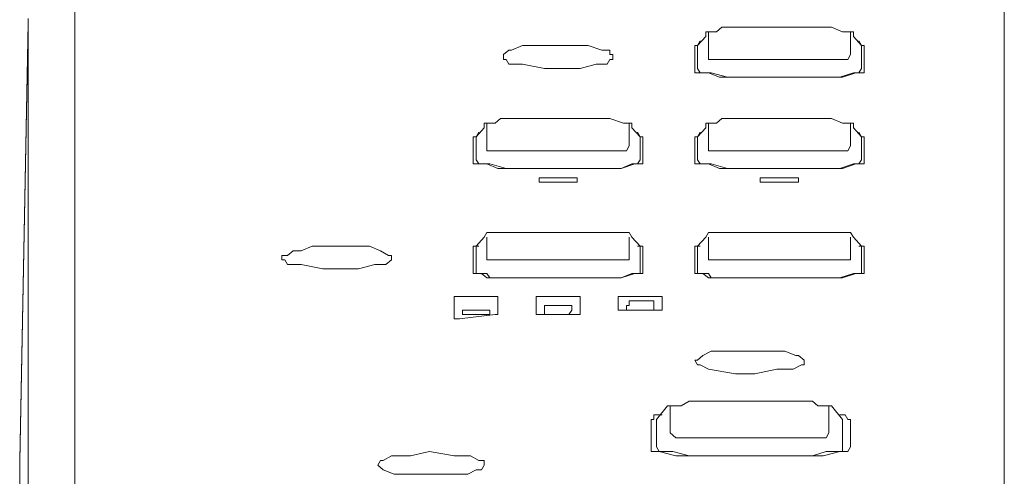
# Model space of a CAD drawing. Units: inches. Extents: x -820 to 1389, y -1349 to 223.
# Drawn here: x 39 to 98, y -496 to -468 of the extents above; entities that cross this region are included whole.
import ezdxf

# ---------------------------------------------------------------- set-up
doc = ezdxf.new("R2010")
doc.units = ezdxf.units.IN
doc.header["$MEASUREMENT"] = 0
doc.layers.add('图层 1', color=7, linetype='Continuous')

msp = doc.modelspace()

# ---------------------------------------------------------------- linework, layer by layer
at = {"layer": '图层 1', "color": 7, "lineweight": 9}
for points in [[(98.388, -522.923), (98.388, -458.687)], [(42.145, -465.603), (42.145, -522.923)], [(39.317, -468.112), (39.317, -468.181), (39.317, -468.242), (39.317, -468.302), (39.317, -468.362), (39.317, -468.431)], [(39.317, -468.362), (38.808, -494.828)], [(39.317, -468.431), (38.808, -494.888)], [(39.317, -523.924), (39.317, -468.431)], [(38.808, -494.888), (38.877, -547.371)]]:
    msp.add_lwpolyline(points, dxfattribs=at)
at = {"layer": '图层 1', "color": 7, "lineweight": 0}
for points in [[(81.305, -468.63), (80.977, -468.914)], [(81.641, -468.63), (81.305, -468.63)], [(81.641, -468.63), (81.641, -468.63)], [(81.641, -468.63), (84.124, -468.63)], [(84.124, -468.63), (86.444, -468.63)], [(86.444, -468.63), (87.927, -468.63)], [(88.928, -468.914), (88.591, -468.914), (87.927, -468.63)], [(87.927, -468.63), (87.927, -468.63)], [(79.83, -469.751), (80.322, -469.19)], [(79.985, -469.458), (79.83, -469.751)], [(80.977, -468.914), (80.649, -468.914), (80.485, -468.914), (80.322, -468.914), (80.322, -469.19)], [(80.485, -468.914), (80.485, -470.285)], [(89.255, -469.19), (89.255, -468.914), (89.083, -468.914), (88.928, -468.914)], [(89.083, -470.285), (89.083, -468.914)], [(89.255, -469.19), (89.255, -469.19)], [(89.255, -469.19), (89.747, -469.751)], [(89.911, -469.751), (89.747, -469.751), (89.583, -469.458)], [(68.404, -470.018), (68.076, -470.285)], [(68.576, -470.018), (68.404, -470.018)], [(69.232, -469.751), (68.576, -470.018)], [(69.896, -469.751), (69.232, -469.751)], [(70.887, -469.751), (69.896, -469.751)], [(72.543, -469.751), (70.887, -469.751)], [(73.207, -469.751), (72.543, -469.751)], [(74.035, -470.018), (73.207, -469.751)], [(74.527, -470.018), (74.035, -470.018)], [(74.527, -470.285), (74.527, -470.018)], [(79.83, -469.751), (79.658, -469.751)], [(79.658, -469.751), (79.658, -471.131)], [(79.83, -469.751), (79.83, -469.751)], [(79.83, -469.751), (79.83, -471.131)], [(89.747, -471.131), (89.747, -469.751)], [(89.911, -471.131), (89.911, -469.751)], [(68.076, -470.285), (68.076, -470.579)], [(68.076, -470.579), (68.076, -470.579)], [(68.076, -470.579), (68.24, -470.579)], [(68.24, -470.579), (68.404, -470.863)], [(74.363, -470.863), (74.527, -470.579)], [(74.699, -470.285), (74.527, -470.285)], [(74.527, -470.579), (74.699, -470.579)], [(74.699, -470.579), (74.699, -470.285)], [(80.485, -470.285), (80.485, -470.285)], [(80.485, -470.285), (80.485, -470.579)], [(80.485, -470.579), (80.649, -470.579), (80.977, -470.579)], [(80.977, -470.579), (81.641, -470.579)], [(87.927, -470.579), (81.641, -470.579)], [(87.927, -470.579), (88.428, -470.579)], [(88.428, -470.579), (88.928, -470.579)], [(88.928, -470.579), (89.083, -470.285)], [(89.083, -470.285), (89.083, -470.285)], [(68.404, -470.863), (69.232, -470.863)], [(69.232, -470.863), (70.56, -471.131)], [(70.56, -471.131), (71.551, -471.131)], [(71.551, -471.131), (72.716, -471.131)], [(72.716, -471.131), (73.699, -470.863)], [(73.699, -470.863), (74.363, -470.863)], [(79.658, -471.131), (79.658, -471.131)], [(79.658, -471.131), (79.658, -471.389)], [(79.83, -471.131), (79.83, -471.131)], [(79.83, -471.131), (79.985, -471.389)], [(89.583, -471.389), (89.747, -471.131)], [(89.747, -471.131), (89.747, -471.131)], [(89.911, -471.389), (89.911, -471.131)], [(79.658, -471.389), (79.83, -471.389)], [(79.83, -471.389), (80.149, -471.389)], [(79.985, -471.389), (79.985, -471.389)], [(79.985, -471.389), (80.149, -471.389)], [(80.149, -471.389), (80.485, -471.389)], [(80.149, -471.389), (80.485, -471.389)], [(80.485, -471.389), (80.649, -471.389)], [(80.485, -471.389), (81.149, -471.665)], [(80.649, -471.389), (81.641, -471.665)], [(81.149, -471.665), (81.641, -471.665)], [(87.927, -471.665), (81.641, -471.665)], [(81.641, -471.665), (87.927, -471.665)], [(87.927, -471.665), (88.591, -471.665)], [(87.927, -471.665), (88.428, -471.665)], [(88.428, -471.665), (89.255, -471.389)], [(88.591, -471.665), (89.411, -471.389)], [(89.255, -471.389), (89.583, -471.389)], [(89.411, -471.389), (89.747, -471.389), (89.911, -471.389)], [(67.912, -474.157), (67.576, -474.433)], [(68.24, -474.157), (67.912, -474.157)], [(68.24, -474.157), (68.24, -474.157)], [(68.24, -474.157), (70.724, -474.157)], [(70.724, -474.157), (73.043, -474.157)], [(73.043, -474.157), (74.527, -474.157)], [(75.354, -474.433), (74.527, -474.157)], [(81.305, -474.157), (80.977, -474.433), (80.649, -474.433), (80.485, -474.433), (80.322, -474.433), (80.322, -474.718)], [(81.641, -474.157), (81.305, -474.157)], [(81.641, -474.157), (84.124, -474.157)], [(84.124, -474.157), (86.444, -474.157)], [(86.444, -474.157), (87.927, -474.157)], [(88.591, -474.433), (87.927, -474.157)], [(66.42, -475.27), (66.921, -474.718)], [(66.921, -474.433), (66.921, -474.718)], [(67.076, -474.433), (66.921, -474.433)], [(67.076, -474.433), (67.076, -475.813)], [(67.248, -474.433), (67.076, -474.433)], [(67.576, -474.433), (67.248, -474.433)], [(75.527, -474.433), (75.354, -474.433)], [(75.682, -474.433), (75.527, -474.433)], [(75.855, -474.433), (75.682, -474.433)], [(75.682, -475.813), (75.682, -474.433)], [(75.855, -474.718), (75.855, -474.433)], [(75.855, -474.718), (75.855, -474.718)], [(75.855, -474.718), (76.355, -475.27)], [(79.83, -475.27), (80.322, -474.718)], [(80.485, -474.433), (80.485, -475.813)], [(88.928, -474.433), (88.591, -474.433)], [(89.255, -474.718), (89.255, -474.433), (89.083, -474.433), (88.928, -474.433)], [(89.083, -475.813), (89.083, -474.433)], [(89.255, -474.718), (89.747, -475.27)], [(66.248, -475.27), (66.248, -475.27)], [(66.248, -475.27), (66.248, -475.27)], [(66.248, -475.27), (66.248, -476.65)], [(66.42, -475.27), (66.248, -475.27)], [(66.593, -474.977), (66.42, -475.27)], [(66.42, -475.27), (66.42, -475.27)], [(66.42, -475.27), (66.42, -475.27)], [(66.42, -475.27), (66.42, -476.65)], [(76.355, -475.27), (76.182, -474.977)], [(76.355, -475.27), (76.355, -475.27)], [(76.519, -475.27), (76.355, -475.27)], [(76.355, -476.65), (76.355, -475.27)], [(76.519, -475.27), (76.519, -475.27)], [(76.519, -476.65), (76.519, -475.27)], [(79.83, -475.27), (79.658, -475.27)], [(79.658, -475.27), (79.658, -476.65)], [(79.985, -474.977), (79.83, -475.27)], [(79.83, -475.27), (79.83, -475.27)], [(79.83, -475.27), (79.83, -476.65)], [(89.747, -475.27), (89.583, -474.977)], [(89.747, -475.27), (89.747, -475.27)], [(89.911, -475.27), (89.747, -475.27)], [(89.747, -476.65), (89.747, -475.27)], [(89.911, -476.65), (89.911, -475.27)], [(67.076, -475.813), (67.076, -475.813)], [(67.076, -475.813), (67.076, -476.106)], [(75.527, -476.106), (75.682, -475.813)], [(75.682, -475.813), (75.682, -475.813)], [(80.485, -475.813), (80.485, -476.106)], [(88.928, -476.106), (89.083, -475.813)], [(67.076, -476.106), (67.248, -476.106)], [(67.248, -476.106), (67.748, -476.106)], [(67.748, -476.106), (68.24, -476.106)], [(74.527, -476.106), (68.24, -476.106)], [(74.527, -476.106), (75.027, -476.106)], [(75.027, -476.106), (75.527, -476.106)], [(80.485, -476.106), (80.649, -476.106)], [(80.649, -476.106), (80.977, -476.106), (81.641, -476.106)], [(87.927, -476.106), (81.641, -476.106)], [(87.927, -476.106), (88.428, -476.106)], [(88.428, -476.106), (88.928, -476.106)], [(66.248, -476.65), (66.248, -476.908), (66.42, -476.908)], [(66.42, -476.65), (66.593, -476.908)], [(66.42, -476.908), (66.748, -476.908)], [(66.593, -476.908), (66.748, -476.908), (67.076, -476.908)], [(66.748, -476.908), (67.076, -476.908)], [(67.076, -476.908), (67.748, -477.193)], [(67.076, -476.908), (67.248, -476.908)], [(67.248, -476.908), (68.24, -477.193)], [(67.748, -477.193), (68.24, -477.193)], [(68.24, -477.193), (74.527, -477.193)], [(74.527, -477.193), (68.24, -477.193)], [(74.527, -477.193), (75.199, -477.193)], [(74.527, -477.193), (75.199, -477.193)], [(75.199, -477.193), (75.855, -476.908), (76.182, -476.908), (76.355, -476.65)], [(75.199, -477.193), (76.027, -476.908)], [(76.027, -476.908), (76.355, -476.908)], [(76.355, -476.65), (76.355, -476.65)], [(76.355, -476.908), (76.519, -476.908)], [(76.519, -476.908), (76.519, -476.65)], [(79.658, -476.65), (79.658, -476.65)], [(79.658, -476.65), (79.658, -476.908)], [(79.658, -476.908), (79.83, -476.908)], [(79.83, -476.65), (79.83, -476.65)], [(79.83, -476.65), (79.985, -476.908)], [(79.83, -476.908), (80.149, -476.908)], [(79.985, -476.908), (79.985, -476.908)], [(79.985, -476.908), (80.149, -476.908)], [(80.149, -476.908), (80.485, -476.908)], [(80.149, -476.908), (80.485, -476.908)], [(80.485, -476.908), (80.649, -476.908)], [(80.485, -476.908), (81.149, -477.193)], [(80.649, -476.908), (81.641, -477.193)], [(81.149, -477.193), (81.641, -477.193)], [(87.927, -477.193), (81.641, -477.193)], [(81.641, -477.193), (87.927, -477.193)], [(87.927, -477.193), (88.591, -477.193), (89.411, -476.908), (89.747, -476.908), (89.911, -476.908), (89.911, -476.65)], [(87.927, -477.193), (88.428, -477.193)], [(88.428, -477.193), (89.255, -476.908)], [(89.255, -476.908), (89.583, -476.908)], [(89.583, -476.908), (89.747, -476.65)], [(89.747, -476.65), (89.747, -476.65)], [(70.396, -477.753), (70.232, -477.753)], [(70.232, -478.021), (70.232, -477.753)], [(70.396, -477.753), (70.396, -477.753)], [(70.396, -477.753), (70.396, -477.753)], [(70.56, -477.753), (70.396, -477.753)], [(70.56, -477.753), (72.215, -477.753)], [(72.379, -477.753), (72.215, -477.753)], [(72.543, -477.753), (72.379, -477.753)], [(72.543, -477.753), (72.543, -477.753)], [(72.543, -477.753), (72.543, -477.753)], [(72.543, -477.753), (72.543, -478.021)], [(83.788, -477.753), (83.624, -477.753)], [(83.624, -478.021), (83.624, -477.753)], [(83.961, -477.753), (83.788, -477.753)], [(83.961, -477.753), (85.608, -477.753)], [(85.772, -477.753), (85.608, -477.753)], [(85.944, -477.753), (85.772, -477.753)], [(85.944, -477.753), (85.944, -478.021)], [(70.232, -478.021), (70.396, -478.021)], [(70.396, -478.021), (70.396, -478.021)], [(70.396, -478.021), (70.396, -478.021)], [(70.396, -478.021), (70.56, -478.021)], [(72.215, -478.021), (70.56, -478.021)], [(72.215, -478.021), (72.379, -478.021)], [(72.379, -478.021), (72.543, -478.021)], [(72.543, -478.021), (72.543, -478.021)], [(72.543, -478.021), (72.543, -478.021)], [(83.624, -478.021), (83.788, -478.021)], [(83.788, -478.021), (83.788, -478.021)], [(83.788, -478.021), (83.961, -478.021)], [(85.608, -478.021), (83.961, -478.021)], [(85.608, -478.021), (85.772, -478.021)], [(85.772, -478.021), (85.772, -478.021)], [(85.772, -478.021), (85.944, -478.021)], [(66.42, -481.884), (66.921, -481.332)], [(68.24, -481.065), (67.912, -481.065), (67.576, -481.065), (67.248, -481.065), (67.076, -481.065), (66.921, -481.332)], [(66.921, -481.332), (66.921, -481.332)], [(67.076, -481.332), (67.076, -482.445)], [(68.24, -481.065), (68.24, -481.065)], [(68.24, -481.065), (70.724, -481.065)], [(70.724, -481.065), (73.043, -481.065)], [(73.043, -481.065), (74.527, -481.065)], [(75.354, -481.065), (74.527, -481.065)], [(75.855, -481.332), (75.682, -481.065), (75.527, -481.065), (75.354, -481.065)], [(75.682, -482.445), (75.682, -481.332)], [(75.855, -481.332), (76.355, -481.884)], [(79.83, -481.884), (80.322, -481.332)], [(80.485, -481.065), (80.322, -481.332)], [(80.322, -481.332), (80.322, -481.332)], [(80.649, -481.065), (80.485, -481.065)], [(80.485, -481.332), (80.485, -482.445)], [(80.977, -481.065), (80.649, -481.065)], [(81.305, -481.065), (80.977, -481.065)], [(81.641, -481.065), (81.305, -481.065)], [(81.641, -481.065), (84.124, -481.065), (86.444, -481.065), (87.927, -481.065)], [(88.591, -481.065), (87.927, -481.065)], [(88.928, -481.065), (88.591, -481.065)], [(89.083, -481.065), (88.928, -481.065)], [(89.255, -481.332), (89.083, -481.065)], [(89.083, -482.445), (89.083, -481.332)], [(89.255, -481.332), (89.255, -481.332)], [(89.255, -481.332), (89.747, -481.884)], [(56.503, -481.884), (55.831, -482.169), (55.348, -482.169), (55.012, -482.445), (54.675, -482.445), (54.675, -482.712)], [(57.495, -481.884), (56.503, -481.884)], [(60.634, -482.169), (59.97, -481.884), (59.151, -481.884), (57.495, -481.884)], [(66.42, -481.884), (66.248, -481.884), (66.248, -482.169)], [(66.593, -481.884), (66.42, -481.884)], [(66.42, -481.884), (66.42, -482.169)], [(76.355, -481.884), (76.182, -481.884)], [(76.355, -481.884), (76.355, -481.884)], [(76.519, -481.884), (76.355, -481.884)], [(76.355, -482.169), (76.355, -481.884)], [(76.519, -482.169), (76.519, -481.884)], [(79.658, -481.884), (79.658, -481.884)], [(79.658, -481.884), (79.658, -482.169)], [(79.83, -481.884), (79.658, -481.884)], [(79.83, -481.884), (79.83, -481.884)], [(79.83, -481.884), (79.83, -482.169)], [(79.985, -481.884), (79.83, -481.884)], [(89.747, -481.884), (89.583, -481.884)], [(89.747, -481.884), (89.747, -481.884)], [(89.747, -482.169), (89.747, -481.884)], [(89.911, -481.884), (89.747, -481.884)], [(89.911, -482.169), (89.911, -481.884)], [(61.298, -482.712), (61.298, -482.445), (61.126, -482.445), (60.634, -482.169)], [(66.248, -482.169), (66.248, -483.264)], [(66.42, -482.169), (66.42, -483.264)], [(67.076, -482.445), (67.076, -482.712)], [(75.682, -482.712), (75.682, -482.445)], [(76.355, -483.264), (76.355, -482.169)], [(76.519, -483.264), (76.519, -482.169)], [(79.658, -482.169), (79.658, -483.264)], [(79.83, -482.169), (79.83, -483.264)], [(80.485, -482.445), (80.485, -482.712)], [(89.083, -482.712), (89.083, -482.445)], [(89.747, -483.264), (89.747, -482.169)], [(89.911, -483.264), (89.911, -482.169)], [(54.675, -482.712), (54.848, -482.712), (55.012, -482.996), (55.831, -482.996), (57.159, -483.264)], [(59.315, -483.264), (60.306, -482.996), (60.97, -482.996), (61.298, -482.712)], [(61.298, -482.712), (61.298, -482.712)], [(67.076, -482.712), (67.076, -482.712)], [(67.076, -482.712), (67.248, -482.712)], [(67.248, -482.712), (67.748, -482.712)], [(67.748, -482.712), (68.24, -482.712)], [(74.527, -482.712), (68.24, -482.712)], [(74.527, -482.712), (75.027, -482.712)], [(75.027, -482.712), (75.527, -482.712)], [(75.527, -482.712), (75.682, -482.712)], [(80.485, -482.712), (80.485, -482.712)], [(80.485, -482.712), (80.649, -482.712)], [(80.649, -482.712), (80.977, -482.712)], [(80.977, -482.712), (81.641, -482.712)], [(87.927, -482.712), (81.641, -482.712)], [(87.927, -482.712), (88.428, -482.712), (88.928, -482.712)], [(88.928, -482.712), (89.083, -482.712)], [(57.159, -483.264), (58.159, -483.264)], [(58.159, -483.264), (59.315, -483.264)], [(66.248, -483.264), (66.248, -483.548)], [(66.248, -483.548), (66.248, -483.548)], [(66.248, -483.548), (66.42, -483.548)], [(66.42, -483.264), (66.42, -483.548)], [(66.42, -483.548), (66.593, -483.548)], [(66.42, -483.548), (66.748, -483.548)], [(66.593, -483.548), (66.593, -483.548)], [(66.593, -483.548), (66.748, -483.548)], [(66.748, -483.548), (67.076, -483.548)], [(66.748, -483.548), (67.076, -483.807)], [(67.076, -483.548), (67.248, -483.807), (68.24, -483.807)], [(74.527, -483.807), (75.199, -483.807), (76.027, -483.548), (76.355, -483.548), (76.519, -483.548), (76.519, -483.264)], [(75.199, -483.807), (75.855, -483.548)], [(75.855, -483.548), (76.182, -483.548)], [(76.182, -483.548), (76.355, -483.548)], [(76.355, -483.548), (76.355, -483.264)], [(79.658, -483.264), (79.658, -483.548), (79.83, -483.548), (80.149, -483.548)], [(79.83, -483.264), (79.83, -483.548), (79.985, -483.548), (80.149, -483.548), (80.485, -483.548)], [(80.149, -483.548), (80.485, -483.807), (81.149, -483.807), (81.641, -483.807)], [(80.485, -483.548), (80.649, -483.807), (81.641, -483.807)], [(87.927, -483.807), (88.428, -483.807), (89.255, -483.548), (89.583, -483.548), (89.747, -483.548), (89.747, -483.264)], [(88.591, -483.807), (89.411, -483.548)], [(89.411, -483.548), (89.747, -483.548)], [(89.747, -483.548), (89.911, -483.548)], [(89.911, -483.548), (89.911, -483.264)], [(67.076, -483.807), (67.748, -483.807)], [(67.748, -483.807), (68.24, -483.807)], [(68.24, -483.807), (74.527, -483.807)], [(74.527, -483.807), (68.24, -483.807)], [(74.527, -483.807), (75.199, -483.807)], [(87.927, -483.807), (81.641, -483.807)], [(81.641, -483.807), (87.927, -483.807)], [(87.927, -483.807), (88.591, -483.807)], [(65.42, -484.928), (65.265, -484.928), (65.092, -484.928)], [(65.092, -484.928), (65.092, -486.015)], [(67.412, -484.928), (65.42, -484.928)], [(67.576, -484.928), (67.412, -484.928)], [(67.748, -484.928), (67.576, -484.928)], [(67.748, -484.928), (67.748, -484.928)], [(67.748, -484.928), (67.748, -484.928)], [(67.748, -484.928), (67.748, -486.015)], [(70.06, -484.928), (70.06, -484.928)], [(70.06, -484.928), (70.06, -484.928)], [(70.232, -484.928), (70.06, -484.928)], [(70.06, -486.015), (70.06, -484.928)], [(70.396, -484.928), (70.232, -484.928)], [(70.396, -484.928), (72.379, -484.928)], [(72.716, -484.928), (72.543, -484.928), (72.379, -484.928)], [(72.716, -484.928), (72.716, -486.015)], [(75.027, -484.928), (75.027, -484.928)], [(75.354, -484.928), (75.199, -484.928), (75.027, -484.928)], [(75.027, -485.747), (75.027, -484.928)], [(75.354, -484.928), (77.346, -484.928)], [(77.51, -484.928), (77.346, -484.928)], [(77.683, -484.928), (77.51, -484.928)], [(77.683, -484.928), (77.683, -484.928)], [(77.683, -484.928), (77.683, -484.928)], [(77.683, -484.928), (77.683, -485.747)], [(70.56, -485.48), (70.56, -485.48)], [(70.724, -485.48), (70.56, -485.48)], [(70.56, -485.48), (70.56, -485.747)], [(71.879, -485.48), (70.724, -485.48)], [(72.043, -485.48), (71.879, -485.48)], [(72.043, -485.48), (72.043, -485.48)], [(72.215, -485.48), (72.043, -485.48)], [(72.215, -485.48), (72.215, -485.747)], [(75.527, -485.48), (75.527, -485.48)], [(75.682, -485.48), (75.527, -485.48)], [(75.527, -485.48), (75.527, -485.747)], [(75.682, -485.187), (75.682, -485.48)], [(75.682, -485.187), (76.855, -485.187)], [(77.01, -485.187), (76.855, -485.187)], [(77.183, -485.187), (77.01, -485.187)], [(77.183, -485.187), (77.183, -485.187)], [(77.183, -485.48), (77.183, -485.187)], [(77.183, -485.48), (77.183, -485.48)], [(77.183, -485.747), (77.183, -485.48)], [(65.092, -486.015), (65.092, -486.291)], [(65.42, -486.291), (67.576, -486.015)], [(65.593, -485.747), (65.593, -485.747)], [(65.593, -485.747), (65.593, -485.747)], [(65.593, -485.747), (65.593, -485.747)], [(65.593, -485.747), (65.593, -485.747)], [(65.765, -485.747), (65.593, -485.747)], [(65.593, -486.015), (65.593, -485.747)], [(65.593, -486.015), (65.765, -486.015), (65.929, -486.015)], [(65.765, -485.747), (65.765, -485.747)], [(65.929, -485.747), (65.765, -485.747)], [(66.921, -485.747), (65.929, -485.747)], [(65.929, -486.015), (67.076, -486.015)], [(67.076, -485.747), (66.921, -485.747)], [(67.076, -485.747), (67.076, -485.747)], [(67.248, -485.747), (67.076, -485.747)], [(67.076, -486.015), (67.248, -486.015)], [(67.248, -485.747), (67.248, -485.747)], [(67.248, -485.747), (67.248, -485.747)], [(67.248, -485.747), (67.248, -485.747)], [(67.248, -485.747), (67.248, -485.747)], [(67.248, -486.015), (67.248, -485.747)], [(67.576, -486.015), (67.748, -486.015)], [(67.748, -486.015), (67.748, -486.015)], [(67.748, -486.015), (67.748, -486.015)], [(70.06, -486.015), (70.06, -486.015)], [(70.06, -486.015), (70.06, -486.015)], [(70.06, -486.015), (70.232, -486.015), (70.396, -486.015)], [(72.543, -486.015), (70.396, -486.015)], [(70.56, -485.747), (70.56, -485.747)], [(70.56, -485.747), (70.56, -486.015)], [(70.56, -486.015), (70.56, -486.015)], [(70.56, -486.015), (70.724, -486.015)], [(70.724, -486.015), (70.887, -486.015)], [(70.887, -486.015), (72.043, -486.015)], [(72.043, -486.015), (72.215, -485.747)], [(72.215, -485.747), (72.215, -485.747)], [(72.215, -485.747), (72.215, -485.747)], [(72.215, -485.747), (72.215, -485.747)], [(72.215, -485.747), (72.215, -485.747)], [(72.543, -486.015), (72.716, -486.015)], [(72.716, -486.015), (72.716, -486.015)], [(72.716, -486.015), (72.716, -486.015)], [(72.716, -486.015), (72.716, -486.015)], [(72.716, -486.015), (72.716, -486.015)], [(75.027, -485.747), (75.027, -485.747)], [(75.027, -485.747), (75.199, -485.747)], [(75.199, -485.747), (75.354, -485.747)], [(75.354, -485.747), (77.51, -485.747)], [(75.527, -485.747), (75.527, -485.747)], [(75.527, -485.747), (75.527, -485.747)], [(75.527, -485.747), (75.527, -485.747)], [(75.527, -485.747), (75.682, -485.747)], [(75.682, -485.747), (75.855, -485.747)], [(77.01, -485.747), (75.855, -485.747)], [(77.01, -485.747), (77.183, -485.747)], [(77.51, -485.747), (77.683, -485.747)], [(77.683, -485.747), (77.683, -485.747)], [(77.683, -485.747), (77.683, -485.747)], [(77.683, -485.747), (77.683, -485.747)], [(65.092, -486.291), (65.265, -486.291)], [(65.265, -486.291), (65.42, -486.291)], [(81.305, -488.24), (80.649, -488.24), (80.149, -488.507), (79.83, -488.774)], [(82.132, -488.24), (81.305, -488.24)], [(83.624, -488.24), (82.132, -488.24)], [(84.288, -488.24), (83.624, -488.24)], [(86.272, -488.774), (85.944, -488.507), (85.772, -488.507), (85.116, -488.24), (84.288, -488.24)], [(79.83, -488.774), (79.658, -488.774), (79.83, -489.059)], [(79.83, -489.059), (79.985, -489.059), (80.485, -489.335), (82.132, -489.619)], [(82.132, -489.619), (83.288, -489.619), (84.616, -489.335), (85.608, -489.335), (86.108, -489.059), (86.272, -489.059), (86.272, -488.774)], [(79.321, -491.258), (78.838, -491.542)], [(79.321, -491.258), (83.133, -491.258), (86.772, -491.258)], [(87.1, -491.542), (86.772, -491.258)], [(77.51, -492.086), (77.183, -492.086)], [(77.183, -492.086), (77.183, -492.37)], [(78.002, -491.542), (77.346, -492.37)], [(77.683, -492.086), (77.51, -492.086)], [(78.166, -491.542), (78.002, -491.542)], [(78.166, -491.542), (78.166, -493.189)], [(78.338, -491.542), (78.166, -491.542)], [(78.838, -491.542), (78.338, -491.542)], [(87.6, -491.542), (87.1, -491.542)], [(87.764, -491.542), (87.6, -491.542)], [(87.927, -491.542), (87.764, -491.542)], [(87.764, -493.189), (87.764, -491.542)], [(87.927, -491.542), (88.591, -492.37)], [(88.591, -492.086), (88.428, -492.086)], [(88.755, -492.086), (88.591, -492.086)], [(88.928, -492.37), (88.755, -492.086)], [(77.01, -492.37), (77.01, -492.37)], [(77.01, -492.37), (77.01, -492.37)], [(77.01, -492.37), (77.01, -494.026)], [(77.183, -492.37), (77.01, -492.37)], [(77.346, -492.37), (77.346, -492.37)], [(77.346, -492.37), (77.346, -492.37)], [(77.346, -492.37), (77.346, -494.026)], [(88.591, -492.37), (88.591, -492.37)], [(88.591, -494.026), (88.591, -492.37)], [(88.928, -492.37), (88.928, -492.37)], [(89.083, -492.37), (88.928, -492.37)], [(89.083, -492.37), (89.083, -492.37)], [(89.083, -494.026), (89.083, -492.37)], [(78.166, -493.189), (78.166, -493.189)], [(78.166, -493.189), (78.502, -493.483)], [(87.6, -493.483), (87.764, -493.189)], [(87.764, -493.189), (87.764, -493.189)], [(78.502, -493.483), (79.321, -493.483)], [(82.46, -493.483), (79.321, -493.483)], [(82.46, -493.483), (86.772, -493.483)], [(86.772, -493.483), (87.6, -493.483)], [(63.609, -494.302), (62.454, -494.569), (61.298, -494.569), (60.798, -494.845)], [(66.921, -495.13), (66.921, -494.845), (66.748, -494.845), (66.593, -494.845), (66.093, -494.569), (65.092, -494.569), (63.609, -494.302)], [(77.01, -494.026), (77.01, -494.302), (77.183, -494.302), (77.51, -494.302), (78.502, -494.569), (79.321, -494.569)], [(77.346, -494.026), (77.346, -494.026)], [(77.346, -494.026), (77.51, -494.302)], [(77.51, -494.302), (77.683, -494.302)], [(77.683, -494.302), (78.338, -494.302)], [(78.338, -494.302), (79.321, -494.569)], [(86.772, -494.569), (87.6, -494.302)], [(86.772, -494.569), (87.427, -494.569), (88.428, -494.302)], [(87.6, -494.302), (88.255, -494.302)], [(88.255, -494.302), (88.591, -494.302)], [(88.428, -494.302), (88.755, -494.302)], [(88.591, -494.026), (88.591, -494.026)], [(88.591, -494.302), (88.591, -494.026)], [(88.755, -494.302), (88.928, -494.302)], [(88.928, -494.302), (89.083, -494.026)], [(60.634, -494.845), (60.47, -495.13)], [(60.798, -494.845), (60.634, -494.845)], [(82.805, -494.569), (79.321, -494.569)], [(79.321, -494.569), (83.133, -494.569)], [(86.772, -494.569), (82.805, -494.569)], [(83.133, -494.569), (86.772, -494.569)], [(60.47, -495.13), (60.47, -495.13)], [(60.47, -495.13), (60.47, -495.13)], [(60.47, -495.13), (60.798, -495.414)], [(60.798, -495.414), (61.471, -495.682)], [(61.471, -495.682), (63.445, -495.682)], [(63.445, -495.682), (64.437, -495.682), (65.929, -495.682), (66.42, -495.414), (66.748, -495.414), (66.921, -495.13)]]:
    msp.add_lwpolyline(points, dxfattribs=at)

doc.saveas('drawing.dxf')
